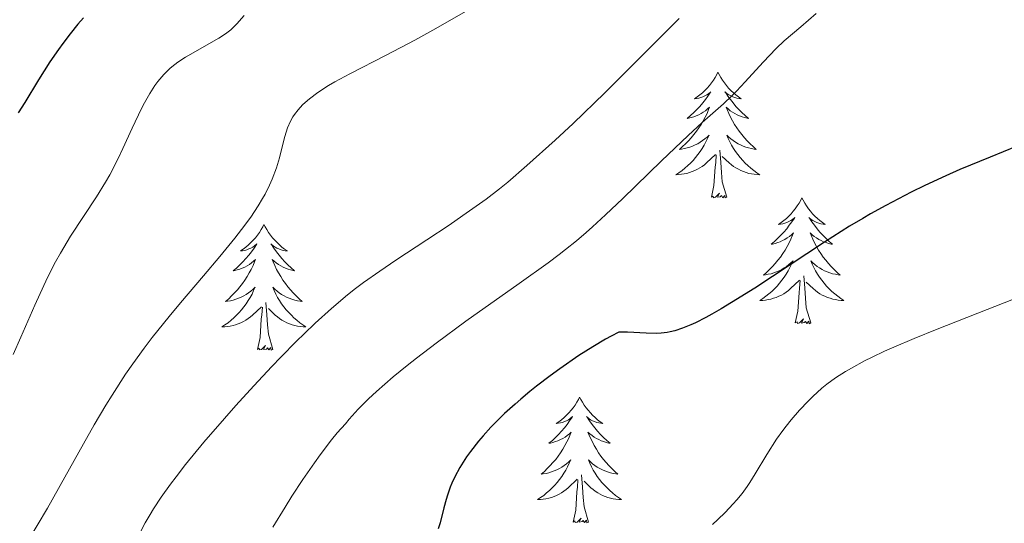
# Model space of a CAD drawing. Units: metres. Extents: x 660703 to 665227, y 4748424 to 4751499.
# Drawn here: x 662233 to 662326, y 4748943 to 4748991 of the extents above; entities that cross this region are included whole.
import ezdxf

# ---------------------------------------------------------------- set-up
doc = ezdxf.new("R2010")
doc.units = ezdxf.units.M
doc.header["$MEASUREMENT"] = 0
for name, color, linetype, lineweight in [('Carátula', 7, 'Continuous', 0), ('Elementos auxiliares', 7, 'Continuous', 0), ('Entidades rústicas y varios', 7, 'Continuous', 0), ('Relieve y altimetría', 7, 'Continuous', 0), ('Viales y ferrocarril', 7, 'Continuous', 0)]:
    doc.layers.add(name, color=color, linetype=linetype, lineweight=lineweight)

msp = doc.modelspace()

# ---------------------------------------------------------------- linework, layer by layer
at = {"layer": 'Carátula', "color": 7, "linetype": 'Continuous', "lineweight": 0}
msp.add_3dface([(660773.31, 4748424.2), (665227.06, 4748530.08), (665156.47, 4751499.25), (660702.73, 4751393.37)], dxfattribs=at)
at = {"layer": 'Elementos auxiliares', "color": 250, "linetype": 'Continuous', "lineweight": 0}
msp.add_3dface([(661646.82, 4748838.84), (665049.91, 4748919.74), (664994.21, 4751233.06), (661592.31, 4751152.16)], dxfattribs=at)
at = {"layer": 'Entidades rústicas y varios', "color": 92, "linetype": 'Continuous', "lineweight": 0, "flags": 128}
for points in [[(662298.77, 4748985.91), (662298.66, 4748985.69), (662298.5, 4748985.41), (662298.34, 4748985.15), (662298.15, 4748984.89), (662297.96, 4748984.64), (662297.75, 4748984.4), (662297.53, 4748984.18), (662297.3, 4748983.96), (662297.06, 4748983.76), (662296.81, 4748983.57), (662296.55, 4748983.39), (662296.75, 4748983.41), (662296.96, 4748983.45), (662297.15, 4748983.51), (662297.35, 4748983.58), (662297.54, 4748983.66), (662297.72, 4748983.76), (662297.89, 4748983.87), (662298.1, 4748984.06), (662298.06, 4748984), (662297.83, 4748983.65), (662297.58, 4748983.32), (662297.33, 4748982.99), (662297.06, 4748982.67), (662296.78, 4748982.37), (662296.49, 4748982.08), (662296.18, 4748981.79), (662295.87, 4748981.52), (662296, 4748981.54), (662296.24, 4748981.6), (662296.48, 4748981.68), (662296.72, 4748981.76), (662296.95, 4748981.87), (662297.17, 4748981.98), (662297.39, 4748982.12), (662297.6, 4748982.26), (662297.79, 4748982.42), (662297.98, 4748982.59), (662297.89, 4748982.36), (662297.74, 4748982), (662297.57, 4748981.65), (662297.38, 4748981.3), (662297.18, 4748980.96), (662296.97, 4748980.63), (662296.74, 4748980.31), (662296.5, 4748980), (662296.25, 4748979.7), (662295.99, 4748979.4), (662295.71, 4748979.12), (662295.43, 4748978.85), (662295.13, 4748978.59), (662295.32, 4748978.62), (662295.59, 4748978.67), (662295.86, 4748978.73), (662296.11, 4748978.81), (662296.37, 4748978.9), (662296.62, 4748979.01), (662296.86, 4748979.13), (662297.09, 4748979.27), (662297.32, 4748979.42), (662297.53, 4748979.58), (662297.74, 4748979.76), (662297.93, 4748979.95), (662297.79, 4748979.62), (662297.64, 4748979.3), (662297.47, 4748978.99), (662297.29, 4748978.68), (662297.09, 4748978.38), (662296.88, 4748978.1), (662296.66, 4748977.82), (662296.42, 4748977.55), (662296.18, 4748977.29), (662295.92, 4748977.05), (662295.65, 4748976.81), (662295.37, 4748976.59), (662295.08, 4748976.38), (662294.79, 4748976.19), (662295.06, 4748976.2), (662295.32, 4748976.23), (662295.58, 4748976.27), (662295.84, 4748976.32), (662296.09, 4748976.4), (662296.34, 4748976.48), (662296.59, 4748976.59), (662296.83, 4748976.7), (662297.06, 4748976.83), (662297.28, 4748976.98), (662297.49, 4748977.14), (662297.69, 4748977.31), (662298.54, 4748978.1)], [(662298.77, 4748985.91), (662298.88, 4748985.69), (662299.04, 4748985.41), (662299.2, 4748985.15), (662299.39, 4748984.89), (662299.58, 4748984.64), (662299.79, 4748984.4), (662300.01, 4748984.18), (662300.24, 4748983.96), (662300.48, 4748983.76), (662300.73, 4748983.57), (662300.99, 4748983.39), (662300.79, 4748983.41), (662300.58, 4748983.45), (662300.39, 4748983.51), (662300.19, 4748983.58), (662300, 4748983.66), (662299.82, 4748983.76), (662299.65, 4748983.87), (662299.44, 4748984.06), (662299.48, 4748984), (662299.71, 4748983.65), (662299.96, 4748983.32), (662300.21, 4748982.99), (662300.48, 4748982.67), (662300.76, 4748982.37), (662301.05, 4748982.08), (662301.36, 4748981.79), (662301.67, 4748981.52), (662301.54, 4748981.54), (662301.3, 4748981.6), (662301.06, 4748981.68), (662300.82, 4748981.76), (662300.59, 4748981.87), (662300.37, 4748981.98), (662300.15, 4748982.12), (662299.94, 4748982.26), (662299.75, 4748982.42), (662299.56, 4748982.59), (662299.65, 4748982.36), (662299.8, 4748982), (662299.97, 4748981.65), (662300.16, 4748981.3), (662300.36, 4748980.96), (662300.57, 4748980.63), (662300.8, 4748980.31), (662301.04, 4748980), (662301.29, 4748979.7), (662301.55, 4748979.4), (662301.83, 4748979.12), (662302.11, 4748978.85), (662302.41, 4748978.59), (662302.22, 4748978.62), (662301.95, 4748978.67), (662301.68, 4748978.73), (662301.43, 4748978.81), (662301.17, 4748978.9), (662300.92, 4748979.01), (662300.68, 4748979.13), (662300.45, 4748979.27), (662300.22, 4748979.42), (662300.01, 4748979.58), (662299.8, 4748979.76), (662299.61, 4748979.95), (662299.75, 4748979.62), (662299.9, 4748979.3), (662300.07, 4748978.99), (662300.25, 4748978.68), (662300.45, 4748978.38), (662300.66, 4748978.1), (662300.88, 4748977.82), (662301.12, 4748977.55), (662301.36, 4748977.29), (662301.62, 4748977.05), (662301.89, 4748976.81), (662302.17, 4748976.59), (662302.46, 4748976.38), (662302.75, 4748976.19), (662302.48, 4748976.2), (662302.22, 4748976.23), (662301.96, 4748976.27), (662301.7, 4748976.32), (662301.45, 4748976.4), (662301.2, 4748976.48), (662300.95, 4748976.59), (662300.71, 4748976.7), (662300.48, 4748976.83), (662300.26, 4748976.98), (662300.05, 4748977.14), (662299.85, 4748977.31), (662299.19, 4748977.93)], [(662298.15, 4748974.06), (662298.4, 4748975.17), (662298.51, 4748976.92), (662298.56, 4748977.35), (662298.62, 4748978.07)], [(662299.62, 4748974.06), (662299.19, 4748975.5), (662299.1, 4748976.4), (662299.06, 4748977.35), (662298.95, 4748978.51)], [(662299.62, 4748974.06), (662299.45, 4748973.99), (662299.43, 4748974.23), (662299.24, 4748974), (662299.12, 4748974.21), (662299, 4748974.1), (662298.73, 4748974.05), (662298.92, 4748974.44), (662298.54, 4748974.06), (662298.35, 4748974), (662298.31, 4748974.17), (662298.15, 4748974.06)], [(662306.73, 4748973.99), (662306.62, 4748973.77), (662306.46, 4748973.49), (662306.3, 4748973.23), (662306.11, 4748972.97), (662305.92, 4748972.72), (662305.71, 4748972.48), (662305.49, 4748972.26), (662305.26, 4748972.04), (662305.02, 4748971.84), (662304.77, 4748971.65), (662304.51, 4748971.47), (662304.71, 4748971.49), (662304.92, 4748971.53), (662305.11, 4748971.59), (662305.31, 4748971.66), (662305.5, 4748971.74), (662305.68, 4748971.84), (662305.85, 4748971.95), (662306.06, 4748972.14), (662306.02, 4748972.08), (662305.79, 4748971.73), (662305.54, 4748971.4), (662305.29, 4748971.07), (662305.02, 4748970.76), (662304.74, 4748970.45), (662304.45, 4748970.16), (662304.14, 4748969.87), (662303.83, 4748969.6), (662303.96, 4748969.62), (662304.2, 4748969.68), (662304.44, 4748969.76), (662304.68, 4748969.84), (662304.91, 4748969.95), (662305.13, 4748970.06), (662305.35, 4748970.2), (662305.56, 4748970.34), (662305.75, 4748970.5), (662305.94, 4748970.67), (662305.85, 4748970.45), (662305.7, 4748970.08), (662305.53, 4748969.73), (662305.34, 4748969.38), (662305.14, 4748969.04), (662304.93, 4748968.71), (662304.7, 4748968.39), (662304.46, 4748968.08), (662304.21, 4748967.78), (662303.95, 4748967.48), (662303.67, 4748967.2), (662303.39, 4748966.93), (662303.09, 4748966.68), (662303.28, 4748966.7), (662303.55, 4748966.75), (662303.82, 4748966.81), (662304.07, 4748966.89), (662304.33, 4748966.98), (662304.58, 4748967.09), (662304.82, 4748967.21), (662305.05, 4748967.35), (662305.28, 4748967.5), (662305.49, 4748967.67), (662305.7, 4748967.84), (662305.89, 4748968.03), (662305.75, 4748967.7), (662305.6, 4748967.38), (662305.43, 4748967.07), (662305.25, 4748966.76), (662305.05, 4748966.47), (662304.84, 4748966.18), (662304.62, 4748965.9), (662304.38, 4748965.63), (662304.14, 4748965.37), (662303.88, 4748965.13), (662303.61, 4748964.9), (662303.33, 4748964.67), (662303.04, 4748964.46), (662302.75, 4748964.27), (662303.02, 4748964.28), (662303.28, 4748964.31), (662303.54, 4748964.35), (662303.8, 4748964.4), (662304.05, 4748964.48), (662304.3, 4748964.56), (662304.55, 4748964.67), (662304.79, 4748964.78), (662305.02, 4748964.91), (662305.24, 4748965.06), (662305.45, 4748965.22), (662305.65, 4748965.39), (662306.5, 4748966.19)], [(662306.73, 4748973.99), (662306.84, 4748973.77), (662307, 4748973.49), (662307.16, 4748973.23), (662307.35, 4748972.97), (662307.54, 4748972.72), (662307.75, 4748972.48), (662307.97, 4748972.26), (662308.2, 4748972.04), (662308.44, 4748971.84), (662308.69, 4748971.65), (662308.95, 4748971.47), (662308.75, 4748971.49), (662308.54, 4748971.53), (662308.35, 4748971.59), (662308.15, 4748971.66), (662307.96, 4748971.74), (662307.78, 4748971.84), (662307.61, 4748971.95), (662307.4, 4748972.14), (662307.44, 4748972.08), (662307.67, 4748971.73), (662307.92, 4748971.4), (662308.17, 4748971.07), (662308.44, 4748970.76), (662308.72, 4748970.45), (662309.01, 4748970.16), (662309.32, 4748969.87), (662309.63, 4748969.6), (662309.5, 4748969.62), (662309.26, 4748969.68), (662309.02, 4748969.76), (662308.78, 4748969.84), (662308.55, 4748969.95), (662308.33, 4748970.06), (662308.11, 4748970.2), (662307.9, 4748970.34), (662307.71, 4748970.5), (662307.52, 4748970.67), (662307.61, 4748970.45), (662307.76, 4748970.08), (662307.93, 4748969.73), (662308.12, 4748969.38), (662308.32, 4748969.04), (662308.53, 4748968.71), (662308.76, 4748968.39), (662309, 4748968.08), (662309.25, 4748967.78), (662309.51, 4748967.48), (662309.79, 4748967.2), (662310.07, 4748966.93), (662310.37, 4748966.68), (662310.18, 4748966.7), (662309.91, 4748966.75), (662309.64, 4748966.81), (662309.39, 4748966.89), (662309.13, 4748966.98), (662308.88, 4748967.09), (662308.64, 4748967.21), (662308.41, 4748967.35), (662308.18, 4748967.5), (662307.97, 4748967.67), (662307.76, 4748967.84), (662307.57, 4748968.03), (662307.71, 4748967.7), (662307.86, 4748967.38), (662308.03, 4748967.07), (662308.21, 4748966.76), (662308.41, 4748966.47), (662308.62, 4748966.18), (662308.84, 4748965.9), (662309.08, 4748965.63), (662309.32, 4748965.37), (662309.58, 4748965.13), (662309.85, 4748964.9), (662310.13, 4748964.67), (662310.42, 4748964.46), (662310.71, 4748964.27), (662310.44, 4748964.28), (662310.18, 4748964.31), (662309.92, 4748964.35), (662309.66, 4748964.4), (662309.41, 4748964.48), (662309.16, 4748964.56), (662308.91, 4748964.67), (662308.67, 4748964.78), (662308.44, 4748964.91), (662308.22, 4748965.06), (662308.01, 4748965.22), (662307.81, 4748965.39), (662307.15, 4748966.01)], [(662255.74, 4748971.48), (662255.63, 4748971.26), (662255.47, 4748970.99), (662255.31, 4748970.72), (662255.12, 4748970.46), (662254.93, 4748970.22), (662254.72, 4748969.98), (662254.5, 4748969.75), (662254.27, 4748969.54), (662254.03, 4748969.33), (662253.78, 4748969.14), (662253.52, 4748968.96), (662253.72, 4748968.99), (662253.92, 4748969.02), (662254.12, 4748969.08), (662254.32, 4748969.15), (662254.51, 4748969.23), (662254.69, 4748969.33), (662254.86, 4748969.44), (662255.07, 4748969.64), (662255.03, 4748969.57), (662254.8, 4748969.22), (662254.55, 4748968.89), (662254.3, 4748968.56), (662254.03, 4748968.25), (662253.75, 4748967.94), (662253.46, 4748967.65), (662253.16, 4748967.36), (662252.84, 4748967.09), (662252.97, 4748967.12), (662253.21, 4748967.18), (662253.45, 4748967.25), (662253.69, 4748967.34), (662253.92, 4748967.44), (662254.14, 4748967.56), (662254.36, 4748967.69), (662254.57, 4748967.83), (662254.76, 4748967.99), (662254.95, 4748968.16), (662254.86, 4748967.94), (662254.71, 4748967.58), (662254.54, 4748967.22), (662254.35, 4748966.88), (662254.15, 4748966.54), (662253.94, 4748966.2), (662253.71, 4748965.88), (662253.47, 4748965.57), (662253.22, 4748965.27), (662252.96, 4748964.98), (662252.68, 4748964.7), (662252.4, 4748964.42), (662252.1, 4748964.17), (662252.3, 4748964.19), (662252.56, 4748964.24), (662252.82, 4748964.3), (662253.08, 4748964.38), (662253.34, 4748964.48), (662253.59, 4748964.58), (662253.83, 4748964.71), (662254.06, 4748964.84), (662254.29, 4748964.99), (662254.5, 4748965.16), (662254.71, 4748965.33), (662254.9, 4748965.52), (662254.76, 4748965.2), (662254.61, 4748964.87), (662254.44, 4748964.56), (662254.26, 4748964.26), (662254.06, 4748963.96), (662253.85, 4748963.67), (662253.63, 4748963.39), (662253.39, 4748963.12), (662253.14, 4748962.87), (662252.89, 4748962.62), (662252.62, 4748962.39), (662252.34, 4748962.16), (662252.05, 4748961.96), (662251.76, 4748961.76), (662252.02, 4748961.77), (662252.29, 4748961.8), (662252.55, 4748961.84), (662252.81, 4748961.9), (662253.06, 4748961.97), (662253.31, 4748962.06), (662253.56, 4748962.16), (662253.8, 4748962.28), (662254.03, 4748962.41), (662254.25, 4748962.55), (662254.46, 4748962.71), (662254.66, 4748962.88), (662255.51, 4748963.68)], [(662255.74, 4748971.48), (662255.85, 4748971.26), (662256.01, 4748970.99), (662256.17, 4748970.72), (662256.36, 4748970.46), (662256.55, 4748970.22), (662256.76, 4748969.98), (662256.98, 4748969.75), (662257.21, 4748969.54), (662257.45, 4748969.33), (662257.7, 4748969.14), (662257.96, 4748968.96), (662257.76, 4748968.99), (662257.56, 4748969.02), (662257.36, 4748969.08), (662257.16, 4748969.15), (662256.97, 4748969.23), (662256.79, 4748969.33), (662256.62, 4748969.44), (662256.41, 4748969.64), (662256.45, 4748969.57), (662256.68, 4748969.22), (662256.93, 4748968.89), (662257.18, 4748968.56), (662257.45, 4748968.25), (662257.73, 4748967.94), (662258.02, 4748967.65), (662258.32, 4748967.36), (662258.64, 4748967.09), (662258.51, 4748967.12), (662258.27, 4748967.18), (662258.03, 4748967.25), (662257.79, 4748967.34), (662257.56, 4748967.44), (662257.34, 4748967.56), (662257.12, 4748967.69), (662256.91, 4748967.83), (662256.72, 4748967.99), (662256.53, 4748968.16), (662256.62, 4748967.94), (662256.77, 4748967.58), (662256.94, 4748967.22), (662257.13, 4748966.88), (662257.33, 4748966.54), (662257.54, 4748966.2), (662257.77, 4748965.88), (662258.01, 4748965.57), (662258.26, 4748965.27), (662258.52, 4748964.98), (662258.8, 4748964.7), (662259.08, 4748964.42), (662259.38, 4748964.17), (662259.18, 4748964.19), (662258.92, 4748964.24), (662258.66, 4748964.3), (662258.4, 4748964.38), (662258.14, 4748964.48), (662257.89, 4748964.58), (662257.65, 4748964.71), (662257.42, 4748964.84), (662257.19, 4748964.99), (662256.98, 4748965.16), (662256.77, 4748965.33), (662256.58, 4748965.52), (662256.72, 4748965.2), (662256.87, 4748964.87), (662257.04, 4748964.56), (662257.22, 4748964.26), (662257.42, 4748963.96), (662257.63, 4748963.67), (662257.85, 4748963.39), (662258.09, 4748963.12), (662258.34, 4748962.87), (662258.59, 4748962.62), (662258.86, 4748962.39), (662259.14, 4748962.16), (662259.43, 4748961.96), (662259.72, 4748961.76), (662259.46, 4748961.77), (662259.19, 4748961.8), (662258.93, 4748961.84), (662258.67, 4748961.9), (662258.42, 4748961.97), (662258.17, 4748962.06), (662257.92, 4748962.16), (662257.68, 4748962.28), (662257.45, 4748962.41), (662257.23, 4748962.55), (662257.02, 4748962.71), (662256.82, 4748962.88), (662256.16, 4748963.5)], [(662306.11, 4748962.14), (662306.36, 4748963.26), (662306.47, 4748965), (662306.52, 4748965.43), (662306.58, 4748966.15)], [(662307.58, 4748962.14), (662307.15, 4748963.58), (662307.06, 4748964.48), (662307.02, 4748965.43), (662306.91, 4748966.59)], [(662256.59, 4748959.63), (662256.16, 4748961.07), (662256.07, 4748961.97), (662256.02, 4748962.92), (662255.92, 4748964.09)], [(662255.12, 4748959.63), (662255.37, 4748960.75), (662255.48, 4748962.49), (662255.53, 4748962.92), (662255.59, 4748963.64)], [(662307.58, 4748962.14), (662307.41, 4748962.07), (662307.39, 4748962.31), (662307.2, 4748962.09), (662307.08, 4748962.29), (662306.96, 4748962.18), (662306.69, 4748962.13), (662306.88, 4748962.52), (662306.5, 4748962.14), (662306.31, 4748962.09), (662306.27, 4748962.25), (662306.11, 4748962.14)], [(662256.59, 4748959.63), (662256.42, 4748959.56), (662256.4, 4748959.8), (662256.21, 4748959.58), (662256.09, 4748959.78), (662255.97, 4748959.67), (662255.7, 4748959.62), (662255.89, 4748960.01), (662255.51, 4748959.63), (662255.32, 4748959.58), (662255.28, 4748959.74), (662255.12, 4748959.63)], [(662285.66, 4748955.12), (662285.55, 4748954.9), (662285.4, 4748954.63), (662285.23, 4748954.36), (662285.05, 4748954.1), (662284.85, 4748953.86), (662284.64, 4748953.62), (662284.43, 4748953.39), (662284.2, 4748953.18), (662283.96, 4748952.97), (662283.7, 4748952.78), (662283.44, 4748952.6), (662283.64, 4748952.63), (662283.85, 4748952.66), (662284.05, 4748952.72), (662284.24, 4748952.79), (662284.43, 4748952.87), (662284.61, 4748952.97), (662284.78, 4748953.08), (662284.99, 4748953.28), (662284.95, 4748953.21), (662284.72, 4748952.86), (662284.48, 4748952.53), (662284.22, 4748952.2), (662283.95, 4748951.89), (662283.67, 4748951.58), (662283.38, 4748951.29), (662283.08, 4748951), (662282.76, 4748950.73), (662282.89, 4748950.76), (662283.13, 4748950.82), (662283.38, 4748950.89), (662283.61, 4748950.98), (662283.84, 4748951.08), (662284.07, 4748951.2), (662284.28, 4748951.33), (662284.49, 4748951.47), (662284.69, 4748951.63), (662284.87, 4748951.8), (662284.78, 4748951.58), (662284.63, 4748951.22), (662284.46, 4748950.86), (662284.27, 4748950.52), (662284.07, 4748950.18), (662283.86, 4748949.84), (662283.63, 4748949.52), (662283.4, 4748949.21), (662283.14, 4748948.91), (662282.88, 4748948.62), (662282.6, 4748948.34), (662282.32, 4748948.06), (662282.02, 4748947.81), (662282.22, 4748947.83), (662282.48, 4748947.88), (662282.75, 4748947.94), (662283.01, 4748948.02), (662283.26, 4748948.12), (662283.51, 4748948.22), (662283.75, 4748948.35), (662283.98, 4748948.48), (662284.21, 4748948.63), (662284.42, 4748948.8), (662284.63, 4748948.97), (662284.83, 4748949.16), (662284.68, 4748948.84), (662284.53, 4748948.51), (662284.36, 4748948.2), (662284.18, 4748947.9), (662283.98, 4748947.6), (662283.77, 4748947.31), (662283.55, 4748947.03), (662283.31, 4748946.76), (662283.07, 4748946.51), (662282.81, 4748946.26), (662282.54, 4748946.03), (662282.26, 4748945.8), (662281.97, 4748945.6), (662281.68, 4748945.4), (662281.95, 4748945.41), (662282.21, 4748945.44), (662282.47, 4748945.48), (662282.73, 4748945.54), (662282.99, 4748945.61), (662283.24, 4748945.7), (662283.48, 4748945.8), (662283.72, 4748945.92), (662283.95, 4748946.05), (662284.17, 4748946.19), (662284.38, 4748946.35), (662284.59, 4748946.52), (662285.43, 4748947.32)], [(662285.66, 4748955.12), (662285.77, 4748954.9), (662285.93, 4748954.63), (662286.1, 4748954.36), (662286.28, 4748954.1), (662286.47, 4748953.86), (662286.68, 4748953.62), (662286.9, 4748953.39), (662287.13, 4748953.18), (662287.37, 4748952.97), (662287.62, 4748952.78), (662287.88, 4748952.6), (662287.68, 4748952.63), (662287.48, 4748952.66), (662287.28, 4748952.72), (662287.08, 4748952.79), (662286.89, 4748952.87), (662286.71, 4748952.97), (662286.54, 4748953.08), (662286.33, 4748953.28), (662286.38, 4748953.21), (662286.6, 4748952.86), (662286.85, 4748952.53), (662287.1, 4748952.2), (662287.37, 4748951.89), (662287.65, 4748951.58), (662287.94, 4748951.29), (662288.25, 4748951), (662288.56, 4748950.73), (662288.44, 4748950.76), (662288.19, 4748950.82), (662287.95, 4748950.89), (662287.71, 4748950.98), (662287.48, 4748951.08), (662287.26, 4748951.2), (662287.04, 4748951.33), (662286.84, 4748951.47), (662286.64, 4748951.63), (662286.45, 4748951.8), (662286.54, 4748951.58), (662286.7, 4748951.22), (662286.87, 4748950.86), (662287.05, 4748950.52), (662287.25, 4748950.18), (662287.46, 4748949.84), (662287.69, 4748949.52), (662287.93, 4748949.21), (662288.18, 4748948.91), (662288.44, 4748948.62), (662288.72, 4748948.34), (662289.01, 4748948.06), (662289.3, 4748947.81), (662289.11, 4748947.83), (662288.84, 4748947.88), (662288.58, 4748947.94), (662288.32, 4748948.02), (662288.06, 4748948.12), (662287.82, 4748948.22), (662287.57, 4748948.35), (662287.34, 4748948.48), (662287.12, 4748948.63), (662286.9, 4748948.8), (662286.69, 4748948.97), (662286.5, 4748949.16), (662286.64, 4748948.84), (662286.79, 4748948.51), (662286.96, 4748948.2), (662287.15, 4748947.9), (662287.34, 4748947.6), (662287.55, 4748947.31), (662287.78, 4748947.03), (662288.01, 4748946.76), (662288.26, 4748946.51), (662288.52, 4748946.26), (662288.78, 4748946.03), (662289.06, 4748945.8), (662289.35, 4748945.6), (662289.64, 4748945.4), (662289.38, 4748945.41), (662289.11, 4748945.44), (662288.85, 4748945.48), (662288.59, 4748945.54), (662288.34, 4748945.61), (662288.09, 4748945.7), (662287.84, 4748945.8), (662287.61, 4748945.92), (662287.38, 4748946.05), (662287.15, 4748946.19), (662286.94, 4748946.35), (662286.74, 4748946.52), (662286.08, 4748947.14)], [(662285.04, 4748943.27), (662285.29, 4748944.39), (662285.4, 4748946.13), (662285.45, 4748946.56), (662285.51, 4748947.28)], [(662286.51, 4748943.27), (662286.08, 4748944.71), (662285.99, 4748945.61), (662285.95, 4748946.56), (662285.84, 4748947.73)], [(662286.51, 4748943.27), (662286.34, 4748943.2), (662286.32, 4748943.44), (662286.13, 4748943.22), (662286.01, 4748943.42), (662285.89, 4748943.31), (662285.62, 4748943.26), (662285.81, 4748943.65), (662285.43, 4748943.27), (662285.24, 4748943.22), (662285.2, 4748943.38), (662285.04, 4748943.27)]]:
    msp.add_lwpolyline(points, dxfattribs=at)
at = {"layer": 'Relieve y altimetría', "color": 36, "linetype": 'Continuous', "lineweight": 0, "flags": 128}
for points, elevation in [([(662253.86, 4748991.28), (662253.17, 4748990.48), (662252.59, 4748989.92), (662252.23, 4748989.64), (662251.99, 4748989.47), (662251.48, 4748989.14), (662248.32, 4748987.34), (662247.59, 4748986.87), (662247.28, 4748986.64), (662246.85, 4748986.29), (662246.24, 4748985.69), (662245.69, 4748985.03), (662245.39, 4748984.63), (662244.92, 4748983.9), (662244.41, 4748983), (662244.14, 4748982.48), (662243.25, 4748980.59), (662242.36, 4748978.66), (662241.88, 4748977.67), (662241.12, 4748976.19), (662240.71, 4748975.47), (662239.88, 4748974.1), (662237.41, 4748970.35), (662236.77, 4748969.3), (662236.46, 4748968.76), (662235.99, 4748967.92), (662235.27, 4748966.5), (662234.88, 4748965.69), (662234.02, 4748963.83), (662232.69, 4748960.79), (662231.98, 4748959.14)], 1130), ([(662295.1, 4748991), (662290.32, 4748986.21), (662288.04, 4748983.94), (662285.04, 4748981.05), (662283.34, 4748979.46), (662280.67, 4748977.05), (662278.86, 4748975.48), (662278.08, 4748974.85), (662276.81, 4748973.88), (662274.59, 4748972.31), (662273.29, 4748971.41), (662271.18, 4748970.01), (662268.23, 4748968.08), (662266.72, 4748967.06), (662265.19, 4748965.97), (662264.43, 4748965.39), (662263.67, 4748964.79), (662262.14, 4748963.51), (662260.59, 4748962.11), (662259.54, 4748961.1), (662258.82, 4748960.4), (662257.35, 4748958.91), (662256.5, 4748958.02), (662254.77, 4748956.17), (662253.07, 4748954.3), (662251.99, 4748953.08), (662250.04, 4748950.83), (662248.32, 4748948.72), (662247.41, 4748947.55), (662246.89, 4748946.86), (662246.01, 4748945.62), (662245.28, 4748944.51), (662244.95, 4748943.98), (662244.49, 4748943.19), (662243.83, 4748941.9)], 1140), ([(662274.91, 4748991.69), (662271.75, 4748989.9), (662270.03, 4748988.94), (662267.32, 4748987.53), (662263.89, 4748985.76), (662262.47, 4748984.98), (662261.86, 4748984.63), (662260.85, 4748983.98), (662260.07, 4748983.39), (662259.65, 4748983.03), (662259.41, 4748982.8), (662258.99, 4748982.34), (662258.64, 4748981.89), (662258.48, 4748981.66), (662258.26, 4748981.28), (662257.97, 4748980.62), (662257.71, 4748979.82), (662257.59, 4748979.34), (662257.21, 4748977.79), (662256.92, 4748976.84), (662256.52, 4748975.77), (662256.26, 4748975.19), (662255.85, 4748974.36)], 1135), ([(662308.08, 4748991.48), (662306.62, 4748990.22), (662305.05, 4748988.87), (662304.3, 4748988.15), (662303.07, 4748986.87), (662301.36, 4748984.99), (662300.52, 4748984.11), (662300.11, 4748983.7), (662299.29, 4748982.92), (662297.29, 4748981.13), (662295.96, 4748979.9), (662293.43, 4748977.49), (662289.75, 4748973.95), (662288.12, 4748972.38), (662286.89, 4748971.24), (662286.3, 4748970.71), (662285.38, 4748969.93), (662284.33, 4748969.09), (662283.72, 4748968.62), (662282.67, 4748967.84), (662279.94, 4748965.88), (662274.88, 4748962.3), (662272.07, 4748960.23), (662270.21, 4748958.81), (662269.31, 4748958.1), (662268, 4748957.03), (662266.4, 4748955.64), (662265.66, 4748954.96), (662264.67, 4748953.97), (662263.83, 4748953.03), (662263.47, 4748952.58), (662262.69, 4748951.71), (662262.16, 4748951.06), (662261.07, 4748949.63), (662260.52, 4748948.87), (662259.44, 4748947.3), (662258.4, 4748945.71), (662257.75, 4748944.68), (662256.59, 4748942.78)], 1145), ([(662255.85, 4748974.36), (662255.61, 4748973.93), (662255.21, 4748973.25), (662254.49, 4748972.16), (662253.63, 4748970.99), (662252.99, 4748970.16), (662251.57, 4748968.44), (662250.02, 4748966.61), (662247.84, 4748964.06), (662246.75, 4748962.75), (662245.16, 4748960.76), (662244.4, 4748959.76), (662243.31, 4748958.27), (662242.63, 4748957.27), (662241.36, 4748955.31), (662240.76, 4748954.35), (662239.66, 4748952.47), (662238.65, 4748950.69), (662236.88, 4748947.51), (662235.23, 4748944.6), (662233.28, 4748941.3)], 1135), ([(662329.84, 4748965.59), (662324.28, 4748963.4), (662319.55, 4748961.55), (662317.39, 4748960.68), (662315.44, 4748959.85), (662314.56, 4748959.46), (662313.38, 4748958.9), (662312.66, 4748958.55), (662311.42, 4748957.87), (662310.87, 4748957.55), (662309.91, 4748956.93), (662309.1, 4748956.33), (662308.63, 4748955.95), (662307.77, 4748955.18), (662307.32, 4748954.74), (662306.49, 4748953.86), (662305.71, 4748952.97), (662305.23, 4748952.36), (662304.92, 4748951.95), (662304.33, 4748951.11), (662303.41, 4748949.66), (662302.31, 4748947.83), (662301.8, 4748947.02), (662301.55, 4748946.65), (662301.07, 4748945.98), (662300.57, 4748945.37), (662300.22, 4748944.98), (662299.45, 4748944.16), (662298.78, 4748943.5), (662298.27, 4748943.05)], 1155)]:
    msp.add_lwpolyline(points, dxfattribs=dict(at, elevation=elevation))
at = {"layer": 'Relieve y altimetría', "color": 36, "linetype": 'Continuous', "lineweight": 30, "flags": 128}
for points, elevation in [([(662238.63, 4748991.06), (662238.11, 4748990.45), (662237.37, 4748989.54), (662236.69, 4748988.64), (662236.26, 4748988.05), (662235.45, 4748986.88), (662234.37, 4748985.18), (662233.07, 4748983.05), (662232.45, 4748982.05)], 1125), ([(662327.03, 4748978.87), (662324.57, 4748977.84), (662321.71, 4748976.67), (662320.37, 4748976.09), (662318.38, 4748975.17), (662317.09, 4748974.53), (662314.69, 4748973.28), (662313.24, 4748972.48), (662312.5, 4748972.05), (662311.25, 4748971.3), (662308.89, 4748969.79), (662302.26, 4748965.45), (662300.07, 4748964.07), (662299.08, 4748963.47), (662298.19, 4748962.96), (662297.64, 4748962.66), (662296.66, 4748962.16), (662296.22, 4748961.96), (662295.42, 4748961.63), (662294.7, 4748961.4), (662294.25, 4748961.3), (662293.96, 4748961.24), (662293.39, 4748961.18), (662292.92, 4748961.15), (662291.98, 4748961.17), (662290.19, 4748961.28), (662289.37, 4748961.27), (662288.65, 4748960.9), (662288.11, 4748960.6), (662286.91, 4748959.89), (662285.6, 4748959.04), (662283.79, 4748957.79), (662282.88, 4748957.13), (662281.57, 4748956.14), (662280.95, 4748955.64), (662280.08, 4748954.92), (662279.54, 4748954.45), (662278.55, 4748953.55), (662278.09, 4748953.11), (662277.26, 4748952.26), (662276.52, 4748951.45), (662276.09, 4748950.94), (662275.32, 4748949.96), (662274.95, 4748949.44), (662274.32, 4748948.45), (662273.82, 4748947.54), (662273.55, 4748946.95), (662273.39, 4748946.57), (662273.13, 4748945.83), (662273, 4748945.42), (662272.79, 4748944.63), (662272.44, 4748943.21), (662272.27, 4748942.62)], 1150)]:
    msp.add_lwpolyline(points, dxfattribs=dict(at, elevation=elevation))

# ---------------------------------------------------------------- meshes
at = {"layer": 'Viales y ferrocarril', "color": 7, "linetype": 'Continuous', "lineweight": 0}
mesh = msp.add_polyface(dxfattribs=at)
corners = [(662457.28, 4749172.25, 1105.13), (662458.42, 4749170.59, 1105.13), (662464.72, 4749175.69, 1105.13), (662454.14, 4749168.13, 1104.81), (662463.5, 4749177.27, 1105.13), (662453.28, 4749169.95, 1104.81), (662451.7, 4749167.19, 1104.65), (662451.04, 4749169.09, 1104.65), (662438.68, 4749165.32, 1104.42), (662439.24, 4749163.4, 1104.42), (662423.87, 4749159.18, 1103.46), (662423.29, 4749161.1, 1103.46), (662408.48, 4749156.07, 1103.3), (662409.14, 4749154.17, 1103.3), (662391.5, 4749150.16, 1102.5), (662392.2, 4749148.28, 1102.5), (662375.21, 4749143.82, 1101.79), (662375.89, 4749141.94, 1101.79), (662350.11, 4749133.58, 1100.6), (662349.39, 4749135.46, 1100.6), (662344.14, 4749130.94, 1099.87), (662343.24, 4749132.72, 1099.87), (662335.76, 4749126.11, 1099.28), (662334.68, 4749127.79, 1099.28), (662329.64, 4749121.67, 1099.12), (662328.38, 4749123.23, 1099.12), (662466.6, 4748871.83, 1210.03), (662467.6, 4748873.57, 1210.03), (662463.66, 4748876.11, 1209.08), (662462.42, 4748874.53, 1209.08), (662460.51, 4748876.31, 1208.58), (662460.51, 4748879.47, 1208.13), (662458.82, 4748878.35, 1208.13), (662459.39, 4748881.55, 1207.71), (662457.51, 4748880.83, 1207.71), (662456.88, 4748883.49, 1207.36), (662458.88, 4748883.69, 1207.36), (662457.1, 4748890.32, 1207.04), (662459.1, 4748890.08, 1207.04), (662458.63, 4748897.5, 1206.44), (662460.55, 4748896.88, 1206.44), (662460.59, 4748901.85, 1205.87), (662462.32, 4748900.87, 1205.87), (662462.1, 4748904.04, 1205.49), (662463.66, 4748902.78, 1205.49), (662465.27, 4748904.48, 1205.27), (662463.93, 4748905.96, 1205.27), (662313.82, 4749109.48, 1098.22), (662308.3, 4749101.34, 1097.95), (662315.23, 4749108.06, 1098.22), (662306.98, 4749102.84, 1097.95), (662320.85, 4749116.55, 1098.93), (662322.23, 4749115.09, 1098.93), (662303.16, 4749099.75, 1097.72), (662304.36, 4749098.15, 1097.72), (662295, 4749091.57, 1097.33), (662293.9, 4749093.23, 1097.33), (662285.49, 4749087.96, 1097.26), (662286.47, 4749086.22, 1097.26), (662275.87, 4749080.88, 1097.5), (662274.89, 4749082.63, 1097.5), (662261.16, 4749074.27, 1096.79)]
mesh.append_faces([[corners[k] for k in face] for face in [(1, 0, 3), (5, 3, 0), (3, 5, 6), (6, 8, 9), (9, 8, 10), (10, 12, 13), (13, 14, 15), (15, 16, 17), (17, 16, 18), (18, 19, 20), (20, 21, 22), (26, 28, 29), (29, 28, 30), (30, 31, 32), (32, 33, 34), (34, 33, 35), (35, 36, 37), (37, 38, 39), (39, 40, 41), (41, 42, 43), (47, 49, 51), (51, 52, 25), (53, 54, 50), (54, 53, 55), (56, 55, 53), (55, 57, 58), (58, 57, 59)]], dxfattribs={"vtx0": -1, "vtx1": -1, "color": 7})
mesh.append_faces([[corners[k] for k in face] for face in [(0, 1, 2), (2, 4, 0), (6, 5, 7), (6, 7, 8), (10, 8, 11), (10, 11, 12), (13, 12, 14), (15, 14, 16), (18, 16, 19), (20, 19, 21), (22, 21, 23), (23, 24, 22), (24, 23, 25), (26, 27, 28), (30, 28, 31), (32, 31, 33), (35, 33, 36), (37, 36, 38), (39, 38, 40), (41, 40, 42), (43, 42, 44), (43, 44, 45), (45, 46, 43), (47, 48, 49), (48, 47, 50), (51, 49, 52), (25, 52, 24), (55, 56, 57), (50, 54, 48), (59, 57, 60), (59, 60, 61)]], dxfattribs={"vtx0": -1, "vtx2": -1, "color": 7})
mesh = msp.add_polyface(dxfattribs=at)
corners = [(662184.4, 4749014.25, 1088.87), (662185.7, 4749012.73, 1088.87), (662188.19, 4749017.98, 1089.44), (662179.65, 4749008.18, 1088.17), (662178.51, 4749009.82, 1088.17), (662166.5, 4748999.85, 1086.95), (662189.63, 4749016.58, 1089.44), (662197.15, 4749027.65, 1091.3), (662198.61, 4749026.27, 1091.3), (662210.8, 4749041.77, 1092.73), (662212.2, 4749040.33, 1092.73), (662216.32, 4749046.82, 1093.96), (662217.63, 4749045.3, 1093.96), (662220.46, 4749050.13, 1094.64), (662221.68, 4749048.55, 1094.64), (662226.55, 4749054.6, 1094.97), (662227.67, 4749052.94, 1094.97), (662230.54, 4749057.1, 1095.12), (662231.56, 4749055.38, 1095.12), (662275.87, 4749080.88, 1097.5), (662261.16, 4749074.27, 1096.79), (662262.16, 4749072.53, 1096.79), (662248.41, 4749064.97, 1096.07), (662247.43, 4749066.71, 1096.07), (662238.41, 4749061.41, 1095.36), (662239.39, 4749059.67, 1095.36), (662147.73, 4748988.21, 1085.77), (662138.32, 4748978.76, 1085.79), (662148.93, 4748986.61, 1085.77), (662137.04, 4748980.3, 1085.79), (662159.12, 4748996.88, 1086.43), (662165.36, 4749001.51, 1086.95), (662160.32, 4748995.29, 1086.43), (662046.55, 4748869.61, 1080.81), (662029.07, 4748847.93, 1080.57), (662047.99, 4748868.21, 1080.81), (662026.57, 4748847.87, 1080.52), (662057.16, 4748877.07, 1080.81), (662056.02, 4748878.75, 1080.81), (662059.68, 4748879.51, 1080.81), (662058.24, 4748880.88, 1080.81), (662073.03, 4748897.73, 1081.97), (662074.55, 4748896.43, 1081.97), (662079.54, 4748905.34, 1082), (662081.12, 4748904.12, 1082), (662085.24, 4748913.46, 1082.57), (662086.9, 4748912.34, 1082.57), (662099.68, 4748935.79, 1083.91), (662101.42, 4748934.79, 1083.91), (662104.28, 4748944.76, 1084.38), (662106.02, 4748943.78, 1084.38), (662107, 4748949.2, 1084.4), (662108.64, 4748948.06, 1084.4), (662119.37, 4748965.11, 1084.63), (662120.85, 4748963.75, 1084.63), (662121.32, 4748966.88, 1084.63), (662122.57, 4748965.3, 1084.63), (662126.14, 4748970.09, 1084.63), (662127.38, 4748968.51, 1084.63)]
mesh.append_faces([[corners[k] for k in face] for face in [(34, 33, 36)]], dxfattribs={"vtx0": -1, "color": 7})
mesh.append_faces([[corners[k] for k in face] for face in [(0, 1, 2), (1, 0, 3), (4, 3, 0), (3, 4, 5), (2, 6, 7), (7, 8, 9), (9, 10, 11), (11, 12, 13), (19, 20, 21), (21, 20, 22), (22, 24, 25), (25, 24, 18), (26, 28, 30), (5, 31, 32), (31, 5, 4), (30, 32, 31), (33, 37, 38), (38, 39, 40), (40, 39, 41), (41, 42, 43), (43, 44, 45), (45, 46, 47), (47, 48, 49), (49, 50, 51), (51, 52, 53), (53, 54, 55), (58, 57, 56), (57, 27, 29)]], dxfattribs={"vtx0": -1, "vtx1": -1, "color": 7})
mesh.append_faces([[corners[k] for k in face] for face in [(2, 1, 6), (7, 6, 8), (9, 8, 10), (11, 10, 12), (13, 12, 14), (15, 14, 16), (14, 15, 13), (17, 16, 18), (16, 17, 15), (22, 20, 23), (22, 23, 24), (18, 24, 17), (26, 27, 28), (27, 26, 29), (30, 28, 32), (33, 34, 35), (33, 35, 37), (38, 37, 39), (41, 39, 42), (43, 42, 44), (45, 44, 46), (47, 46, 48), (49, 48, 50), (51, 50, 52), (53, 52, 54), (55, 54, 56), (57, 58, 27), (56, 57, 55)]], dxfattribs={"vtx0": -1, "vtx2": -1, "color": 7})

doc.saveas('drawing.dxf')
